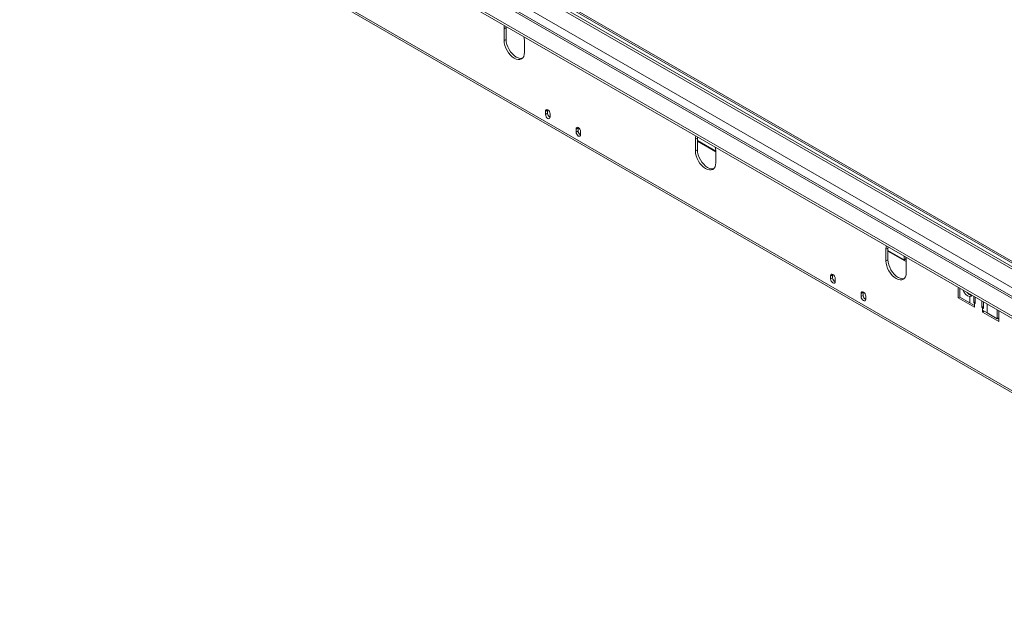
# Model space of a CAD drawing. Units: millimetres. Extents: x 101 to 5342, y 73 to 3999.
# Drawn here: x 3305 to 4356, y 196 to 829 of the extents above; entities that cross this region are included whole.
import ezdxf

# ---------------------------------------------------------------- set-up
doc = ezdxf.new("R2010")
doc.units = ezdxf.units.MM
doc.header["$LTSCALE"] = 20

msp = doc.modelspace()

# ---------------------------------------------------------------- linework, layer by layer
at = {"color": 8, "linetype": 'Continuous', "lineweight": 15}
for p, q in [((3369.3969028, 1136.9831437), (4711.8119305, 362.0234437)), ((3351.9911975, 1126.9350439), (4711.8119305, 341.927244)), ((3342.2004882, 1121.2829877), (4711.8119305, 330.6231317)), ((4048.2194128, 688.5744392), (4028.6379942, 699.8785515)), ((4249.5272741, 572.3618845), (4232.1542044, 582.3911442)), ((4251.485416, 573.1154308), (4251.159059, 573.3038326)), ((4324.5349857, 525.9280705), (4325.3508782, 526.3990752)), ((4334.0537309, 521.3750253), (4333.2378384, 520.9040206)), ((4338.0942512, 515.5880399), (4338.0942512, 525.0131353))]:
    msp.add_line(p, q, dxfattribs=at)
at = {"color": 7, "linetype": 'Continuous', "lineweight": 15}
for p, q in [((4711.8119305, 364.6244318), (3384.7039477, 1130.7475629)), ((3388.4343931, 1132.2722803), (4711.8119305, 368.3026895)), ((3390.066178, 1133.2142896), (4711.8119305, 370.1867082)), ((4711.8119305, 332.7039222), (3345.2771612, 1121.5876526)), ((3325.8826394, 1111.8628941), (4711.8119305, 311.7829445)), ((3325.8826394, 1109.3504608), (4711.8119305, 309.2705112)), ((3304.5388932, 1044.4546826), (4770.1428007, 198.379556)), ((3305.8136465, 1041.6371761), (4771.417554, 195.5620495)), ((3824.2628521, 821.6416881), (3824.2079845, 820.4132669)), ((3824.2079845, 820.4132669), (3822.0322713, 819.1572544)), ((3822.0322713, 819.1572544), (3822.0322713, 806.5950881)), ((3824.2079845, 820.4132669), (3824.2079845, 807.8511006)), ((3824.2079845, 807.8511006), (3822.0322713, 806.5950881)), ((3843.7894031, 794.0349633), (3843.7894031, 806.5971296)), ((3868.4511119, 732.0614215), (3866.2753987, 730.805409)), ((3866.2753987, 730.805409), (3866.2753987, 727.6648674)), ((3868.4511119, 728.9208799), (3866.2753987, 727.6648674)), ((3866.2791789, 730.9602538), (3868.4548921, 732.2162663)), ((3868.4511119, 732.0614215), (3868.4511119, 728.9208799)), ((3868.4648167, 732.6662491), (3868.4548921, 732.2162663)), ((3871.1707533, 724.8388393), (3871.1707533, 727.9793809)), ((3901.0868095, 713.2212343), (3898.9110963, 711.9652218)), ((3898.9110963, 711.9652218), (3898.9110963, 708.8246802)), ((3901.0868095, 710.0806927), (3898.9110963, 708.8246802)), ((3898.9148765, 712.1200666), (3901.0905897, 713.3760791)), ((3901.0868095, 713.2212343), (3901.0868095, 710.0806927)), ((3901.1005144, 713.8260621), (3901.0905897, 713.3760791)), ((3903.8064509, 705.9986521), (3903.8064509, 709.1391937)), ((4028.6379942, 702.3983343), (4026.4622811, 701.1423218)), ((4026.4622811, 701.1423218), (4026.4622811, 688.5801555)), ((4028.6928619, 703.6267555), (4028.6379942, 702.3983343)), ((4028.6379942, 702.3983343), (4028.6379942, 689.836168)), ((4028.6379942, 698.9418283), (4048.2194128, 687.637716)), ((4028.6379942, 689.836168), (4026.4622811, 688.5801555)), ((4048.2194128, 676.0200307), (4048.2194128, 688.582197)), ((4232.1542044, 584.910927), (4229.9784912, 583.6549145)), ((4229.9784912, 583.6549145), (4229.9784912, 571.0927482)), ((4232.209072, 586.1393481), (4232.1542044, 584.910927)), ((4232.1542044, 584.910927), (4232.1542044, 572.3487606)), ((4232.1542044, 581.454421), (4250.1009131, 571.0940066)), ((4232.1542044, 572.3487606), (4229.9784912, 571.0927482)), ((4249.5272741, 572.3618845), (4249.5272741, 576.1417629)), ((4251.159059, 573.3038939), (4249.5272741, 572.3618845)), ((4251.159059, 573.3038939), (4251.159059, 575.1997535)), ((4251.5962799, 573.1794312), (4251.485416, 573.1154308)), ((4251.485416, 571.2311058), (4251.485416, 573.1154308)), ((4251.7329648, 571.3740127), (4251.485416, 571.2311058)), ((4251.735623, 558.5326234), (4251.735623, 571.0947897)), ((4173.0509561, 556.2196743), (4170.8752429, 554.9636618)), ((4170.8752429, 554.9636618), (4170.8752429, 551.8231202)), ((4173.0509561, 553.0791327), (4170.8752429, 551.8231202)), ((4170.8790231, 555.1185066), (4173.0547363, 556.3745191)), ((4173.0509561, 556.2196743), (4173.0509561, 553.0791327)), ((4173.0646609, 556.8245019), (4173.0547363, 556.3745191)), ((4175.7705975, 548.9970922), (4175.7705975, 552.1376337)), ((4205.6866537, 537.3794871), (4203.5109405, 536.1234746)), ((4203.5147207, 536.2783194), (4205.6904339, 537.5343319)), ((4205.6866537, 537.3794871), (4205.6866537, 534.2389455)), ((4205.7003585, 537.9843148), (4205.6904339, 537.5343319)), ((4307.1292804, 542.8888325), (4307.1292804, 531.5794122)), ((4308.8000071, 541.9243425), (4308.8000071, 532.4992471)), ((4203.5109405, 536.1234746), (4203.5109405, 532.982933)), ((4205.6866537, 534.2389455), (4203.5109405, 532.982933)), ((4208.4062951, 530.156905), (4208.4062951, 533.2974465)), ((4308.8000071, 532.5439022), (4307.1292804, 531.5794122)), ((4307.1292804, 531.5794122), (4324.5349857, 521.5313123)), ((4308.8000071, 532.4992471), (4319.6785729, 526.2191847)), ((4321.8542861, 534.1917957), (4319.6785729, 532.9357832)), ((4319.6785729, 532.9357832), (4319.6785729, 526.2191847)), ((4319.6785729, 526.2191847), (4324.5349857, 523.4156373)), ((4323.7190933, 526.3990752), (4323.7190933, 533.3117373)), ((4325.3508782, 527.3410846), (4323.7190933, 526.3990752)), ((4324.5349857, 525.9280705), (4323.7190933, 526.3990752)), ((4325.3508782, 532.369728), (4325.3508782, 525.4570659)), ((4332.421946, 521.3750253), (4332.421946, 528.2876874)), ((4334.0537309, 527.345678), (4334.0537309, 520.4330159)), ((4324.5349857, 525.9280705), (4324.5349857, 523.4156373)), ((4325.3508782, 525.4570659), (4324.5349857, 525.9280705)), ((4324.5349857, 521.5313123), (4324.5349857, 523.4156373)), ((4332.421946, 521.3750253), (4334.0537309, 522.3170347)), ((4333.2378384, 520.9040206), (4332.421946, 521.3750253)), ((4333.2378384, 518.3915874), (4333.2378384, 520.9040206)), ((4334.0537309, 520.4330159), (4333.2378384, 520.9040206)), ((4333.2378384, 518.3915874), (4333.2378384, 516.5072624)), ((4333.2378384, 518.3915874), (4338.0942512, 515.5880399)), ((4334.8698885, 517.4494249), (4333.2378384, 516.5072624)), ((4333.2378384, 516.5072624), (4350.6435438, 506.4591626)), ((4338.0942512, 515.5880399), (4348.9728171, 509.3079775)), ((4348.9728171, 509.3079775), (4348.9728171, 518.7330729)), ((4350.6435438, 506.4591626), (4350.6435438, 517.7685829)), ((4348.9728171, 509.3079775), (4350.6435438, 510.2724675)), ((4349.5164802, 509.6218275), (4350.6435438, 508.9711875))]:
    msp.add_line(p, q, dxfattribs=at)
at = {"color": 7, "linetype": 'Continuous', "lineweight": 15, "flags": 128}
for points in [[(3822.5342924, 822.6395644), (3822.2412999, 821.4873419), (3822.0322713, 819.1572544)], [(3843.7894031, 806.5971296), (3843.5803745, 809.1685564), (3843.287382, 810.6590608)], [(3822.0322713, 806.5950881), (3822.2412999, 804.0236614), (3822.8603529, 801.3097139), (3823.8656403, 798.5575411), (3825.2185295, 795.8729074), (3826.8670298, 793.3589819), (3828.7477903, 791.1123732), (3830.7885343, 789.2194173), (3832.9108372, 787.7528594), (3835.0331401, 786.7690585), (3837.0738841, 786.3058215), (3838.9546446, 786.3809504), (3840.6031449, 786.991558), (3841.9560341, 788.114179), (3842.9613215, 789.7056717), (3843.5803745, 791.7048759), (3843.7894031, 794.0349633)], [(3824.2079845, 807.8511006), (3824.4170131, 805.2796739), (3825.036066, 802.5657264), (3826.0413534, 799.8135536), (3827.3942427, 797.1289199), (3829.042743, 794.6149943), (3830.9235034, 792.3683857), (3832.9642475, 790.4754297), (3835.0865504, 789.0088718), (3837.2088533, 788.025071), (3839.2495973, 787.561834), (3841.1303577, 787.6369629), (3841.6130837, 787.7530926)], [(3866.2753987, 727.6648674), (3866.461717, 726.4756582), (3866.9923068, 725.2523767), (3867.7863905, 724.1812565), (3868.723076, 723.4253659), (3869.6597616, 723.0997824), (3870.4538453, 723.2540731), (3870.984435, 723.8647487), (3871.1707533, 724.8388393)], [(3871.1669731, 728.1385902), (3871.0215076, 729.3514728), (3870.5012724, 730.6222359), (3869.6910941, 731.7436758), (3868.723076, 732.5329365), (3867.755058, 732.8613256), (3866.9448797, 732.6752977), (3866.4246444, 732.0051855), (3866.2791789, 730.9602538)], [(3898.9110963, 708.8246802), (3899.0974146, 707.635471), (3899.6280044, 706.4121895), (3900.4220881, 705.3410693), (3901.3587736, 704.5851787), (3902.2954592, 704.2595952), (3903.0895428, 704.4138859), (3903.6201326, 705.0245615), (3903.8064509, 705.9986521)], [(3903.8026707, 709.298403), (3903.6572052, 710.5112856), (3903.13697, 711.7820487), (3902.3267917, 712.9034886), (3901.3587736, 713.6927493), (3900.3907556, 714.0211384), (3899.5805773, 713.8351105), (3899.060342, 713.1649983), (3898.9148765, 712.1200666)], [(4026.9643021, 704.6246318), (4026.6713096, 703.4724093), (4026.4622811, 701.1423218)], [(4026.4622811, 688.5801555), (4026.6713096, 686.0087288), (4027.2903626, 683.2947813), (4028.29565, 680.5426085), (4029.6485392, 677.8579748), (4031.2970395, 675.3440493), (4033.1778, 673.0974406), (4035.218544, 671.2044847), (4037.3408469, 669.7379268), (4039.4631498, 668.7541259), (4041.5038938, 668.2908889), (4043.3846543, 668.3660178), (4045.0331546, 668.9766254), (4046.3860439, 670.0992464), (4047.3913313, 671.6907391), (4048.0103842, 673.6899433), (4048.2194128, 676.0200307)], [(4028.6379942, 689.836168), (4028.8470228, 687.2647413), (4029.4660757, 684.5507938), (4030.4713632, 681.798621), (4031.8242524, 679.1139873), (4033.4727527, 676.6000617), (4035.3535132, 674.3534531), (4037.3942572, 672.4604972), (4039.5165601, 670.9939393), (4041.638863, 670.0101384), (4043.679607, 669.5469014), (4045.5603675, 669.6220303), (4046.0430934, 669.7381601)], [(4048.2194128, 688.582197), (4048.0103842, 691.1536238), (4047.7173917, 692.6441282)], [(4230.4805123, 587.1372244), (4230.1875198, 585.9850019), (4229.9784912, 583.6549145)], [(4229.9784912, 571.0927482), (4230.1875198, 568.5213214), (4230.8065728, 565.8073739), (4231.8118602, 563.0552011), (4233.1647494, 560.3705675), (4234.8132497, 557.8566419), (4236.6940102, 555.6100332), (4238.7347542, 553.7170773), (4240.8570571, 552.2505194), (4242.97936, 551.2667185), (4245.020104, 550.8034816), (4246.9008645, 550.8786105), (4248.5493648, 551.489218), (4249.9022541, 552.611839), (4250.9075415, 554.2033317), (4251.5265944, 556.2025359), (4251.735623, 558.5326234)], [(4232.1542044, 572.3487606), (4232.363233, 569.7773339), (4232.9822859, 567.0633864), (4233.9875733, 564.3112136), (4235.3404626, 561.6265799), (4236.9889629, 559.1126544), (4238.8697234, 556.8660457), (4240.9104674, 554.9730898), (4243.0327703, 553.5065319), (4245.1550732, 552.522731), (4247.1958172, 552.059494), (4249.0765777, 552.1346229), (4249.5593036, 552.2507527)], [(4251.735623, 571.0947897), (4251.5265944, 573.6662164), (4251.2336019, 575.1567208)], [(4170.8752429, 551.8231202), (4171.0615612, 550.633911), (4171.592151, 549.4106296), (4172.3862347, 548.3395094), (4173.3229202, 547.5836188), (4174.2596058, 547.2580353), (4175.0536895, 547.412326), (4175.5842792, 548.0230015), (4175.7705975, 548.9970922)], [(4175.7668173, 552.2968431), (4175.6213518, 553.5097257), (4175.1011166, 554.7804887), (4174.2909383, 555.9019286), (4173.3229202, 556.6911894), (4172.3549022, 557.0195785), (4171.5447239, 556.8335505), (4171.0244886, 556.1634383), (4170.8790231, 555.1185066)], [(4208.4025149, 533.4566559), (4208.2570494, 534.6695385), (4207.7368142, 535.9403015), (4206.9266359, 537.0617414), (4205.9586178, 537.8510022), (4204.9905998, 538.1793913), (4204.1804215, 537.9933633), (4203.6601862, 537.3232511), (4203.5147207, 536.2783194)], [(4203.5109405, 532.982933), (4203.6972588, 531.7937238), (4204.2278486, 530.5704424), (4205.0219323, 529.4993222), (4205.9586178, 528.7434316), (4206.8953034, 528.4178481), (4207.6893871, 528.5721388), (4208.2199768, 529.1828143), (4208.4062951, 530.156905)]]:
    msp.add_lwpolyline(points, dxfattribs=at)
at = {"color": 7, "linetype": 'Continuous', "lineweight": 15}
for centre, radius, start, end in [((3869.4040168, 730.8064991), 3.1286183, 177.1830877623, 180.0199645102), ((3871.57973, 732.0625116), 3.1286183, 177.1830877631, 180.019964509), ((3873.497508, 729.0199992), 5.0473695, 181.1252366239, 242.3739520497), ((3867.7702675, 727.9782908), 3.400486, 0.0183680907, 2.7019340265), ((3902.0397144, 711.9663119), 3.1286183, 177.183087762, 180.0199645098), ((3904.2154276, 713.2223244), 3.1286183, 177.1830877622, 180.0199645099), ((3906.1332056, 710.179812), 5.0473695, 181.1252366239, 242.3739520493), ((3900.4059651, 709.1381036), 3.400486, 0.0183680913, 2.7019340256), ((4250.7210185, 572.16824), 1.2093485, 170.7859630095, 309.2032852357), ((4251.3580164, 573.2716198), 0.2015581, 170.7859630094, 309.2032852359), ((4174.003861, 554.964752), 3.1286183, 177.1830877619, 180.0199645102), ((4176.1795742, 556.2207645), 3.1286183, 177.1830877631, 180.019964509), ((4178.0973522, 553.1782521), 5.0473695, 181.1252366239, 242.3739520492), ((4172.3701117, 552.1365436), 3.400486, 0.018368091, 2.7019340262), ((4208.8152718, 537.3805773), 3.1286183, 177.1830877625, 180.0199645096), ((4321.3756917, 541.724651), 8.9512239, 193.0873683998, 259.0707753347), ((4322.6334622, 541.1488178), 7.0005194, 213.1294245196, 263.6095887687), ((4206.6395586, 536.1245648), 3.1286183, 177.1830877625, 180.0199645096), ((4210.7330498, 534.3380649), 5.0473695, 181.1252366239, 242.3739520494), ((4205.0058093, 533.2963564), 3.400486, 0.018368091, 2.7019340262), ((4319.6139225, 535.5079109), 2.5729401, 271.4398259783, 333.354353323)]:
    msp.add_arc(centre, radius, start, end, dxfattribs=at)

doc.saveas('drawing.dxf')
